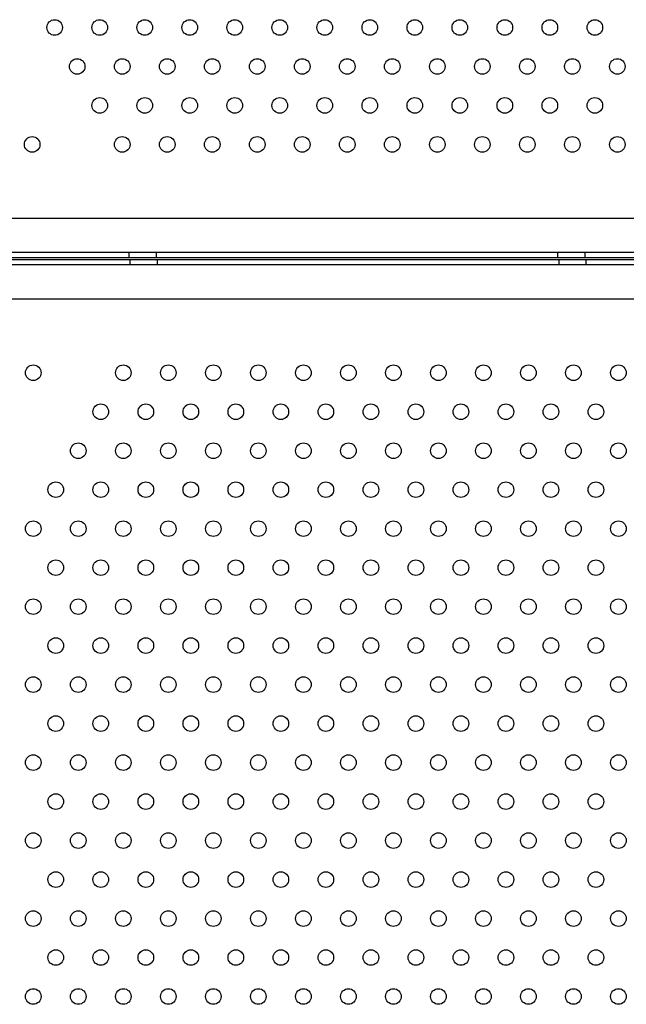
# Model space of a CAD drawing. Units: millimetres. Extents: x 183.1 to 197, y 161.8 to 178.1.
# Drawn here: x 190.6 to 190.9, y 168.6 to 169.1 of the extents above; entities that cross this region are included whole.
import ezdxf

# ---------------------------------------------------------------- set-up
doc = ezdxf.new("R2010")
doc.units = ezdxf.units.MM
doc.layers.add('sup-HID', color=7, linetype='Continuous')
doc.layers.add('sup-VIS', color=7, linetype='Continuous')

msp = doc.modelspace()

# ---------------------------------------------------------------- linework, layer by layer
at = {"layer": 'sup-HID'}
for p, q in [((191.18532, 168.97811), (190.1509, 168.97811)), ((191.18201, 168.96061), (190.15421, 168.96061)), ((190.66111, 168.96061), (190.66111, 168.95811)), ((190.67511, 168.96061), (190.67511, 168.95811)), ((190.88111, 168.96061), (190.88111, 168.95811)), ((190.89511, 168.96061), (190.89511, 168.95811)), ((190.15477, 168.95443), (191.18257, 168.95443)), ((190.66167, 168.95693), (190.66167, 168.95443)), ((190.67567, 168.95693), (190.67567, 168.95443)), ((190.88167, 168.95693), (190.88167, 168.95443)), ((190.89567, 168.95693), (190.89567, 168.95443)), ((190.15146, 168.93693), (191.18589, 168.93693))]:
    msp.add_line(p, q, dxfattribs=at)
at = {"layer": 'sup-VIS'}
for p, q in [((190.16807, 168.95811), (191.17009, 168.95811)), ((191.17011, 168.95693), (190.1681, 168.95693))]:
    msp.add_line(p, q, dxfattribs=at)
for centre in [(190.6231, 169.07608), (190.64619, 169.07608), (190.66929, 169.07608), (190.69238, 169.07608), (190.71547, 169.07608), (190.73857, 169.07608), (190.76166, 169.07608), (190.78476, 169.07608), (190.80785, 169.07608), (190.83094, 169.07608), (190.85404, 169.07608), (190.87713, 169.07608), (190.90023, 169.07608), (190.63464, 169.05608), (190.65774, 169.05608), (190.68083, 169.05608), (190.70393, 169.05608), (190.72702, 169.05608), (190.75011, 169.05608), (190.77321, 169.05608), (190.7963, 169.05608), (190.8194, 169.05608), (190.84249, 169.05608), (190.86558, 169.05608), (190.88868, 169.05608), (190.91177, 169.05608), (190.64619, 169.03608), (190.66929, 169.03608), (190.69238, 169.03608), (190.71547, 169.03608), (190.73857, 169.03608), (190.76166, 169.03608), (190.78476, 169.03608), (190.80785, 169.03608), (190.83094, 169.03608), (190.85404, 169.03608), (190.87713, 169.03608), (190.90023, 169.03608), (190.61155, 169.01608), (190.65774, 169.01608), (190.68083, 169.01608), (190.70393, 169.01608), (190.72702, 169.01608), (190.75011, 169.01608), (190.77321, 169.01608), (190.7963, 169.01608), (190.8194, 169.01608), (190.84249, 169.01608), (190.86558, 169.01608), (190.88868, 169.01608), (190.91177, 169.01608), (190.61211, 168.89897), (190.6583, 168.89897), (190.68139, 168.89897), (190.70449, 168.89897), (190.72758, 168.89897), (190.75068, 168.89897), (190.77377, 168.89897), (190.79686, 168.89897), (190.81996, 168.89897), (190.84305, 168.89897), (190.86615, 168.89897), (190.88924, 168.89897), (190.91233, 168.89897), (190.64675, 168.87897), (190.66985, 168.87897), (190.69294, 168.87897), (190.71604, 168.87897), (190.73913, 168.87897), (190.76222, 168.87897), (190.78532, 168.87897), (190.80841, 168.87897), (190.83151, 168.87897), (190.8546, 168.87897), (190.87769, 168.87897), (190.90079, 168.87897), (190.63521, 168.85897), (190.6583, 168.85897), (190.68139, 168.85897), (190.70449, 168.85897), (190.72758, 168.85897), (190.75068, 168.85897), (190.77377, 168.85897), (190.79686, 168.85897), (190.81996, 168.85897), (190.84305, 168.85897), (190.86615, 168.85897), (190.88924, 168.85897), (190.91233, 168.85897), (190.62366, 168.83897), (190.64675, 168.83897), (190.66985, 168.83897), (190.69294, 168.83897), (190.71604, 168.83897), (190.73913, 168.83897), (190.76222, 168.83897), (190.78532, 168.83897), (190.80841, 168.83897), (190.83151, 168.83897), (190.8546, 168.83897), (190.87769, 168.83897), (190.90079, 168.83897), (190.61211, 168.81897), (190.63521, 168.81897), (190.6583, 168.81897), (190.68139, 168.81897), (190.70449, 168.81897), (190.72758, 168.81897), (190.75068, 168.81897), (190.77377, 168.81897), (190.79686, 168.81897), (190.81996, 168.81897), (190.84305, 168.81897), (190.86615, 168.81897), (190.88924, 168.81897), (190.91233, 168.81897), (190.62366, 168.79897), (190.64675, 168.79897), (190.66985, 168.79897), (190.69294, 168.79897), (190.71604, 168.79897), (190.73913, 168.79897), (190.76222, 168.79897), (190.78532, 168.79897), (190.80841, 168.79897), (190.83151, 168.79897), (190.8546, 168.79897), (190.87769, 168.79897), (190.90079, 168.79897), (190.61211, 168.77897), (190.63521, 168.77897), (190.6583, 168.77897), (190.68139, 168.77897), (190.70449, 168.77897), (190.72758, 168.77897), (190.75068, 168.77897), (190.77377, 168.77897), (190.79686, 168.77897), (190.81996, 168.77897), (190.84305, 168.77897), (190.86615, 168.77897), (190.88924, 168.77897), (190.91233, 168.77897), (190.62366, 168.75897), (190.64675, 168.75897), (190.66985, 168.75897), (190.69294, 168.75897), (190.71604, 168.75897), (190.73913, 168.75897), (190.76222, 168.75897), (190.78532, 168.75897), (190.80841, 168.75897), (190.83151, 168.75897), (190.8546, 168.75897), (190.87769, 168.75897), (190.90079, 168.75897), (190.61211, 168.73897), (190.63521, 168.73897), (190.6583, 168.73897), (190.68139, 168.73897), (190.70449, 168.73897), (190.72758, 168.73897), (190.75068, 168.73897), (190.77377, 168.73897), (190.79686, 168.73897), (190.81996, 168.73897), (190.84305, 168.73897), (190.86615, 168.73897), (190.88924, 168.73897), (190.91233, 168.73897), (190.62366, 168.71897), (190.64675, 168.71897), (190.66985, 168.71897), (190.69294, 168.71897), (190.71604, 168.71897), (190.73913, 168.71897), (190.76222, 168.71897), (190.78532, 168.71897), (190.80841, 168.71897), (190.83151, 168.71897), (190.8546, 168.71897), (190.87769, 168.71897), (190.90079, 168.71897), (190.61211, 168.69897), (190.63521, 168.69897), (190.6583, 168.69897), (190.68139, 168.69897), (190.70449, 168.69897), (190.72758, 168.69897), (190.75068, 168.69897), (190.77377, 168.69897), (190.79686, 168.69897), (190.81996, 168.69897), (190.84305, 168.69897), (190.86615, 168.69897), (190.88924, 168.69897), (190.91233, 168.69897), (190.62366, 168.67897), (190.64675, 168.67897), (190.66985, 168.67897), (190.69294, 168.67897), (190.71604, 168.67897), (190.73913, 168.67897), (190.76222, 168.67897), (190.78532, 168.67897), (190.80841, 168.67897), (190.83151, 168.67897), (190.8546, 168.67897), (190.87769, 168.67897), (190.90079, 168.67897), (190.61211, 168.65897), (190.63521, 168.65897), (190.6583, 168.65897), (190.68139, 168.65897), (190.70449, 168.65897), (190.72758, 168.65897), (190.75068, 168.65897), (190.77377, 168.65897), (190.79686, 168.65897), (190.81996, 168.65897), (190.84305, 168.65897), (190.86615, 168.65897), (190.88924, 168.65897), (190.91233, 168.65897), (190.62366, 168.63897), (190.64675, 168.63897), (190.66985, 168.63897), (190.69294, 168.63897), (190.71604, 168.63897), (190.73913, 168.63897), (190.76222, 168.63897), (190.78532, 168.63897), (190.80841, 168.63897), (190.83151, 168.63897), (190.8546, 168.63897), (190.87769, 168.63897), (190.90079, 168.63897), (190.61211, 168.61897), (190.63521, 168.61897), (190.6583, 168.61897), (190.68139, 168.61897), (190.70449, 168.61897), (190.72758, 168.61897), (190.75068, 168.61897), (190.77377, 168.61897), (190.79686, 168.61897), (190.81996, 168.61897), (190.84305, 168.61897), (190.86615, 168.61897), (190.88924, 168.61897), (190.91233, 168.61897), (190.62366, 168.59897), (190.64675, 168.59897), (190.66985, 168.59897), (190.69294, 168.59897), (190.71604, 168.59897), (190.73913, 168.59897), (190.76222, 168.59897), (190.78532, 168.59897), (190.80841, 168.59897), (190.83151, 168.59897), (190.8546, 168.59897), (190.87769, 168.59897), (190.90079, 168.59897), (190.61211, 168.57897), (190.63521, 168.57897), (190.6583, 168.57897), (190.68139, 168.57897), (190.70449, 168.57897), (190.72758, 168.57897), (190.75068, 168.57897), (190.77377, 168.57897), (190.79686, 168.57897), (190.81996, 168.57897), (190.84305, 168.57897), (190.86615, 168.57897), (190.88924, 168.57897), (190.91233, 168.57897)]:
    msp.add_circle(centre, 0.004, dxfattribs=at)

doc.saveas('drawing.dxf')
